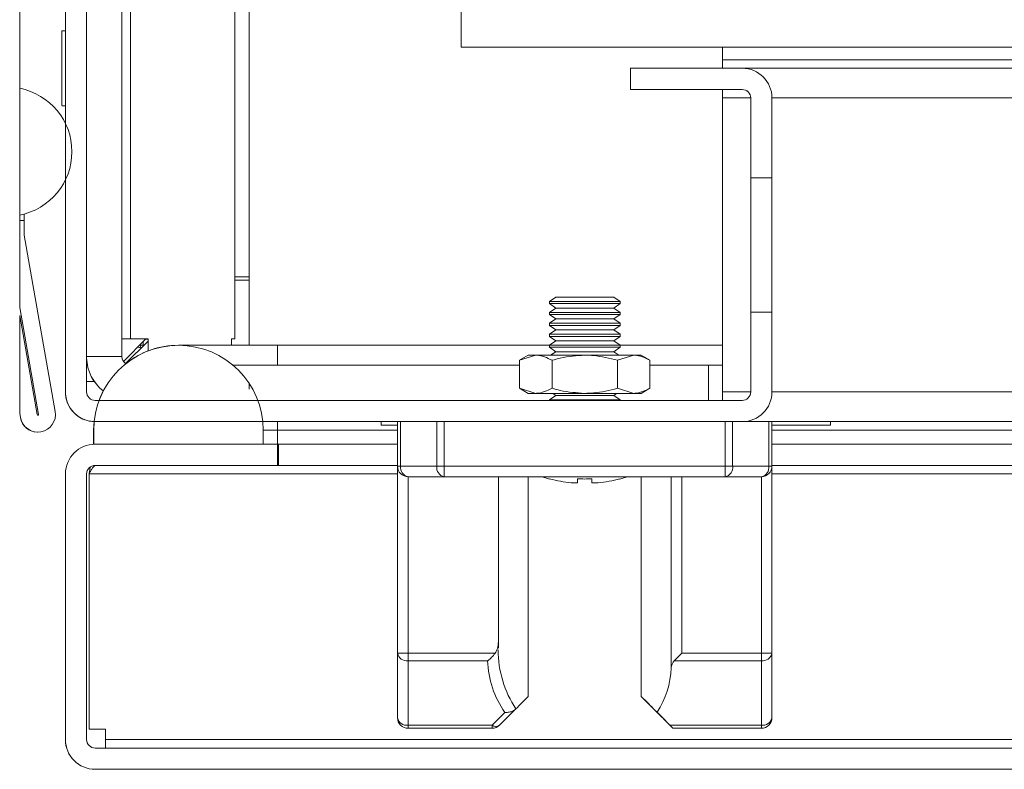
# Model space of a CAD drawing. Units: millimetres. Extents: x -3786 to 4614, y -3385 to 2555.
# Drawn here: x -3187 to -3117, y 1509 to 1562 of the extents above; entities that cross this region are included whole.
import ezdxf

# ---------------------------------------------------------------- set-up
doc = ezdxf.new("R2010")
doc.units = ezdxf.units.MM
doc.header["$LTSCALE"] = 5

msp = doc.modelspace()

# ---------------------------------------------------------------- hatches: boundary and pattern name
at = {"linetype": 'Continuous', "lineweight": 18}
h = msp.add_hatch(dxfattribs=at)
h.set_pattern_fill('ANSI32', scale=20, style=0)
h.set_pattern_definition([(45, (-4781.3, 1153.14), (-134.704, 134.704), []), (45, (-4691.5, 1153.14), (-134.704, 134.704), [])])
edge = h.paths.add_edge_path(flags=0)
edge.add_line((-2386.553, 1530.676), (-2388.053, 1530.676))
edge.add_line((-2388.053, 1530.676), (-2388.053, 1511.276))
edge.add_arc((-2388.653, 1511.276), 0.6, 270, 360, ccw=False)
edge.add_line((-2388.653, 1510.676), (-3181.453, 1510.676))
edge.add_arc((-3181.453, 1511.276), 0.6, 180, 270, ccw=False)
edge.add_line((-3182.053, 1511.276), (-3182.053, 1530.076))
edge.add_arc((-3181.453, 1530.076), 0.6, 90, 180, ccw=False)
edge.add_line((-3181.453, 1530.676), (-3168.553, 1530.676))
edge.add_line((-3168.553, 1530.676), (-3168.553, 1532.176))
edge.add_line((-3168.553, 1532.176), (-3181.453, 1532.176))
edge.add_ellipse((-3181.453, 1530.076), major_axis=(2.1, 0), ratio=1, start_angle=90, end_angle=180)
edge.add_line((-3183.553, 1530.076), (-3183.553, 1511.276))
edge.add_ellipse((-3181.453, 1511.276), major_axis=(2.1, 0), ratio=1, start_angle=180, end_angle=270)
edge.add_line((-3181.453, 1509.176), (-2388.653, 1509.176))
edge.add_ellipse((-2388.653, 1511.276), major_axis=(-2.1, 0), ratio=1, start_angle=90, end_angle=180)
edge.add_line((-2386.553, 1511.276), (-2386.553, 1530.676))

# ---------------------------------------------------------------- linework, layer by layer
at = {"color": 7, "linetype": 'Continuous', "lineweight": 18}
for p, q in [((-3155.555, 1683.276, 72.027), (-3155.555, 1560.276, 72.027)), ((-3183.553, 1581.676, 72.027), (-3183.553, 1535.876, 72.027)), ((-3182.053, 1535.876, 72.027), (-3182.053, 1581.676, 72.027)), ((-3171.555, 1580.276, 72.027), (-3171.555, 1539.626, 72.027)), ((-3170.555, 1539.176, 72.027), (-3170.555, 1580.276, 72.027)), ((-3170.555, 1580.276, 72.027), (-3170.555, 1539.176, 72.027)), ((-3179.554, 1538.376, 72.027), (-3179.554, 1571.776, 72.027)), ((-3183.555, 1561.776, 72.027), (-3183.555, 1561.426, 72.027)), ((-3183.555, 1561.426, 72.027), (-3183.555, 1561.776, 72.027)), ((-3183.554, 1561.776, 72.027), (-3183.554, 1561.426, 72.027)), ((-3183.804, 1561.426, 72.027), (-3183.805, 1561.426, 72.027)), ((-3183.805, 1561.426, 72.027), (-3183.805, 1556.145, 72.027)), ((-3183.554, 1561.426, 72.027), (-3183.804, 1561.426, 72.027)), ((-3183.804, 1561.426, 72.027), (-3183.804, 1556.171, 72.027)), ((-3155.555, 1560.276, 72.027), (-2411.555, 1560.276, 72.027)), ((-3137.055, 1560.276, 72.027), (-3137.055, 1559.376, 72.027)), ((-3143.555, 1557.276, 72.027), (-3143.555, 1558.776, 72.027)), ((-3143.553, 1558.776, 72.027), (-3143.555, 1558.776, 72.027)), ((-3143.553, 1558.776, 72.027), (-3143.553, 1557.276, 72.027)), ((-3135.653, 1558.776, 72.027), (-3143.553, 1558.776, 72.027)), ((-3137.055, 1559.376, 72.027), (-3137.055, 1558.776, 72.027)), ((-3137.055, 1559.376, 72.027), (-3137.055, 1558.776, 72.027)), ((-3137.055, 1559.376, 72.027), (-2430.055, 1559.376, 72.027)), ((-2431.455, 1558.776, 72.027), (-3135.653, 1558.776, 72.027)), ((-3186.789, 1548.391, 72.027), (-3186.789, 1557.361, 72.027)), ((-3143.553, 1557.276, 72.027), (-3143.555, 1557.276, 72.027)), ((-3143.553, 1557.276, 72.027), (-3135.653, 1557.276, 72.027)), ((-3137.055, 1557.276, 72.027), (-3137.055, 1556.676, 72.027)), ((-3137.055, 1557.276, 72.027), (-3137.055, 1556.676, 72.027)), ((-3137.055, 1535.876, 72.027), (-3137.055, 1556.676, 72.027)), ((-3135.055, 1556.676, 72.027), (-3135.053, 1556.676, 72.027)), ((-3135.055, 1548.776, 72.027), (-3135.055, 1556.676, 72.027)), ((-3135.053, 1556.676, 72.027), (-3135.053, 1551.026, 72.027)), ((-3133.553, 1551.026, 72.027), (-3133.553, 1556.676, 72.027)), ((-3183.804, 1556.126, 72.027), (-3183.554, 1556.126, 72.027)), ((-3183.555, 1555.776, 72.027), (-3183.555, 1556.126, 72.027)), ((-3183.555, 1536.626, 72.027), (-3183.555, 1550.876, 72.027)), ((-3135.055, 1551.026, 72.027), (-3135.054, 1551.026, 72.027)), ((-3135.055, 1541.526, 72.027), (-3135.055, 1551.026, 72.027)), ((-3135.054, 1551.026, 72.027), (-3135.053, 1551.026, 72.027)), ((-3135.054, 1541.526, 72.027), (-3135.054, 1551.026, 72.027)), ((-3135.054, 1551.026, 72.027), (-3135.054, 1541.526, 72.027)), ((-3135.054, 1551.026, 72.027), (-3135.054, 1551.026, 72.027)), ((-3135.054, 1541.526, 72.027), (-3135.054, 1551.026, 72.027)), ((-3135.054, 1551.026, 72.027), (-3135.054, 1541.526, 72.027)), ((-3135.054, 1551.026, 72.027), (-3135.054, 1551.026, 72.027)), ((-3135.054, 1541.526, 72.027), (-3135.054, 1551.026, 72.027)), ((-3135.054, 1551.026, 72.027), (-3135.054, 1541.526, 72.027)), ((-3135.054, 1551.026, 72.027), (-3135.054, 1551.026, 72.027)), ((-3135.054, 1541.526, 72.027), (-3135.054, 1551.026, 72.027)), ((-3135.054, 1551.026, 72.027), (-3135.054, 1541.526, 72.027)), ((-3135.054, 1551.026, 72.027), (-3135.054, 1551.026, 72.027)), ((-3135.054, 1541.526, 72.027), (-3135.054, 1551.026, 72.027)), ((-3135.054, 1551.026, 72.027), (-3135.054, 1541.526, 72.027)), ((-3135.054, 1551.026, 72.027), (-3135.054, 1551.026, 72.027)), ((-3135.054, 1541.526, 72.027), (-3135.054, 1551.026, 72.027)), ((-3135.054, 1551.026, 72.027), (-3135.054, 1541.526, 72.027)), ((-3135.054, 1551.026, 72.027), (-3135.054, 1551.026, 72.027)), ((-3135.054, 1541.526, 72.027), (-3135.054, 1551.026, 72.027)), ((-3135.054, 1551.026, 72.027), (-3135.054, 1541.526, 72.027)), ((-3135.053, 1551.026, 72.027), (-3133.553, 1551.026, 72.027)), ((-3135.053, 1541.526, 72.027), (-3135.053, 1551.026, 72.027)), ((-3135.053, 1551.026, 72.027), (-3135.053, 1541.526, 72.027)), ((-3135.053, 1551.026, 72.027), (-3135.053, 1551.026, 72.027)), ((-3135.053, 1541.526, 72.027), (-3135.053, 1551.026, 72.027)), ((-3135.053, 1551.026, 72.027), (-3135.053, 1541.526, 72.027)), ((-3135.053, 1551.026, 72.027), (-3135.053, 1551.026, 72.027)), ((-3135.053, 1541.526, 72.027), (-3135.053, 1551.026, 72.027)), ((-3135.053, 1551.026, 72.027), (-3135.053, 1541.526, 72.027)), ((-3135.053, 1551.026, 72.027), (-3135.053, 1551.026, 72.027)), ((-3135.053, 1541.526, 72.027), (-3135.053, 1551.026, 72.027)), ((-3135.053, 1551.026, 72.027), (-3135.053, 1541.526, 72.027)), ((-3135.053, 1551.026, 72.027), (-3135.053, 1551.026, 72.027)), ((-3135.053, 1541.526, 72.027), (-3135.053, 1551.026, 72.027)), ((-3135.053, 1551.026, 72.027), (-3135.053, 1541.526, 72.027)), ((-3135.053, 1551.026, 72.027), (-3135.053, 1551.026, 72.027)), ((-3133.553, 1541.526, 72.027), (-3133.553, 1551.026, 72.027)), ((-3186.789, 1548.391, 72.027), (-3186.789, 1548.002, 72.027)), ((-3186.465, 1547.876, 72.027), (-3186.465, 1548.467, 72.027)), ((-3186.789, 1548.002, 72.027), (-3186.483, 1548.002, 72.027)), ((-3186.789, 1541.855, 72.027), (-3186.789, 1548.002, 72.027)), ((-3186.483, 1548.002, 72.027), (-3186.483, 1547.082, 72.027)), ((-3186.483, 1547.876, 72.027), (-3186.465, 1547.876, 72.027)), ((-3186.474, 1546.977, 72.027), (-3184.274, 1534.5, 72.027)), ((-3170.555, 1544.026, 72.027), (-3171.555, 1544.026, 72.027)), ((-3170.555, 1543.776, 72.027), (-3171.555, 1543.776, 72.027)), ((-3135.055, 1535.876, 72.027), (-3135.055, 1543.776, 72.027)), ((-3148.858, 1542.588, 72.027), (-3149.303, 1542.276, 72.027)), ((-3148.858, 1542.588, 72.027), (-3149.303, 1542.276, 72.027)), ((-3149.303, 1542.276, 72.027), (-3149.303, 1542.127, 72.027)), ((-3149.303, 1542.276, 72.027), (-3149.303, 1542.127, 72.027)), ((-3146.803, 1542.276, 72.027), (-3149.303, 1542.276, 72.027)), ((-3149.303, 1542.127, 72.027), (-3148.858, 1541.815, 72.027)), ((-3149.303, 1542.127, 72.027), (-3148.858, 1541.815, 72.027)), ((-3146.803, 1542.127, 72.027), (-3149.303, 1542.127, 72.027)), ((-3146.803, 1542.588, 72.027), (-3148.858, 1542.588, 72.027)), ((-3144.748, 1542.588, 72.027), (-3146.803, 1542.588, 72.027)), ((-3144.303, 1542.276, 72.027), (-3146.803, 1542.276, 72.027)), ((-3144.303, 1542.127, 72.027), (-3146.803, 1542.127, 72.027)), ((-3144.303, 1542.276, 72.027), (-3144.748, 1542.588, 72.027)), ((-3144.748, 1541.815, 72.027), (-3144.303, 1542.127, 72.027)), ((-3144.303, 1542.127, 72.027), (-3144.303, 1542.276, 72.027)), ((-3186.789, 1541.855, 72.027), (-3185.455, 1534.291, 72.027)), ((-3186.789, 1541.842, 72.027), (-3186.789, 1541.855, 72.027)), ((-3186.789, 1541.842, 72.027), (-3185.458, 1534.291, 72.027)), ((-3148.858, 1541.815, 72.027), (-3149.303, 1541.504, 72.027)), ((-3148.858, 1541.815, 72.027), (-3149.303, 1541.504, 72.027)), ((-3149.303, 1541.504, 72.027), (-3149.303, 1541.354, 72.027)), ((-3149.303, 1541.504, 72.027), (-3149.303, 1541.354, 72.027)), ((-3146.803, 1541.504, 72.027), (-3149.303, 1541.504, 72.027)), ((-3149.303, 1541.354, 72.027), (-3148.858, 1541.042, 72.027)), ((-3149.303, 1541.354, 72.027), (-3148.858, 1541.042, 72.027)), ((-3146.803, 1541.354, 72.027), (-3149.303, 1541.354, 72.027)), ((-3146.803, 1541.815, 72.027), (-3148.858, 1541.815, 72.027)), ((-3144.748, 1541.815, 72.027), (-3146.803, 1541.815, 72.027)), ((-3144.303, 1541.504, 72.027), (-3146.803, 1541.504, 72.027)), ((-3144.303, 1541.354, 72.027), (-3146.803, 1541.354, 72.027)), ((-3144.303, 1541.504, 72.027), (-3144.748, 1541.815, 72.027)), ((-3144.748, 1541.042, 72.027), (-3144.303, 1541.354, 72.027)), ((-3144.303, 1541.354, 72.027), (-3144.303, 1541.504, 72.027)), ((-3135.054, 1541.526, 72.027), (-3135.055, 1541.526, 72.027)), ((-3135.053, 1541.526, 72.027), (-3135.054, 1541.526, 72.027)), ((-3135.054, 1541.526, 72.027), (-3135.054, 1541.526, 72.027)), ((-3135.054, 1541.526, 72.027), (-3135.054, 1541.526, 72.027)), ((-3135.054, 1541.526, 72.027), (-3135.054, 1541.526, 72.027)), ((-3135.054, 1541.526, 72.027), (-3135.054, 1541.526, 72.027)), ((-3135.054, 1541.526, 72.027), (-3135.054, 1541.526, 72.027)), ((-3135.054, 1541.526, 72.027), (-3135.054, 1541.526, 72.027)), ((-3135.053, 1541.526, 72.027), (-3135.053, 1535.876, 72.027)), ((-3133.553, 1541.526, 72.027), (-3135.053, 1541.526, 72.027)), ((-3135.053, 1541.526, 72.027), (-3135.053, 1541.526, 72.027)), ((-3135.053, 1541.526, 72.027), (-3135.053, 1541.526, 72.027)), ((-3135.053, 1541.526, 72.027), (-3135.053, 1541.526, 72.027)), ((-3135.053, 1541.526, 72.027), (-3135.053, 1541.526, 72.027)), ((-3135.053, 1541.526, 72.027), (-3135.053, 1541.526, 72.027)), ((-3133.553, 1535.876, 72.027), (-3133.553, 1541.526, 72.027)), ((-3186.789, 1534.368, 72.027), (-3186.789, 1541.279, 72.027)), ((-3185.554, 1534.274, 72.027), (-3186.789, 1541.279, 72.027)), ((-3148.858, 1541.042, 72.027), (-3149.303, 1540.731, 72.027)), ((-3148.858, 1541.042, 72.027), (-3149.303, 1540.731, 72.027)), ((-3149.303, 1540.731, 72.027), (-3149.303, 1540.581, 72.027)), ((-3149.303, 1540.731, 72.027), (-3149.303, 1540.581, 72.027)), ((-3146.803, 1540.731, 72.027), (-3149.303, 1540.731, 72.027)), ((-3146.803, 1541.042, 72.027), (-3148.858, 1541.042, 72.027)), ((-3144.748, 1541.042, 72.027), (-3146.803, 1541.042, 72.027)), ((-3144.303, 1540.731, 72.027), (-3146.803, 1540.731, 72.027)), ((-3144.303, 1540.731, 72.027), (-3144.748, 1541.042, 72.027)), ((-3144.303, 1540.581, 72.027), (-3144.303, 1540.731, 72.027)), ((-3149.303, 1540.581, 72.027), (-3148.858, 1540.27, 72.027)), ((-3149.303, 1540.581, 72.027), (-3148.858, 1540.27, 72.027)), ((-3146.803, 1540.581, 72.027), (-3149.303, 1540.581, 72.027)), ((-3148.858, 1540.27, 72.027), (-3149.303, 1539.958, 72.027)), ((-3148.858, 1540.27, 72.027), (-3149.303, 1539.958, 72.027)), ((-3149.303, 1539.958, 72.027), (-3149.303, 1539.809, 72.027)), ((-3149.303, 1539.958, 72.027), (-3149.303, 1539.809, 72.027)), ((-3146.803, 1539.958, 72.027), (-3149.303, 1539.958, 72.027)), ((-3146.803, 1540.27, 72.027), (-3148.858, 1540.27, 72.027)), ((-3144.303, 1540.581, 72.027), (-3146.803, 1540.581, 72.027)), ((-3144.748, 1540.27, 72.027), (-3146.803, 1540.27, 72.027)), ((-3144.303, 1539.958, 72.027), (-3146.803, 1539.958, 72.027)), ((-3144.748, 1540.27, 72.027), (-3144.303, 1540.581, 72.027)), ((-3144.303, 1539.958, 72.027), (-3144.748, 1540.27, 72.027)), ((-3144.303, 1539.809, 72.027), (-3144.303, 1539.958, 72.027)), ((-3178.955, 1539.626, 72.027), (-3179.554, 1539.626, 72.027)), ((-3177.855, 1539.626, 72.027), (-3179.447, 1538.034, 72.027)), ((-3179.297, 1537.884, 72.027), (-3177.705, 1539.476, 72.027)), ((-3177.705, 1539.476, 72.027), (-3179.297, 1537.884, 72.027)), ((-3178.955, 1539.626, 72.027), (-3177.705, 1539.626, 72.027)), ((-3178.235, 1539.247, 72.027), (-3178.235, 1539.185, 72.027)), ((-3177.87, 1539.611, 72.027), (-3177.705, 1539.611, 72.027)), ((-3177.705, 1538.778, 72.027), (-3177.705, 1539.626, 72.027)), ((-3171.555, 1539.626, 72.027), (-3171.805, 1539.626, 72.027)), ((-3171.805, 1539.176, 72.027), (-3171.805, 1539.626, 72.027)), ((-3149.303, 1539.809, 72.027), (-3148.858, 1539.497, 72.027)), ((-3149.303, 1539.809, 72.027), (-3148.858, 1539.497, 72.027)), ((-3146.803, 1539.809, 72.027), (-3149.303, 1539.809, 72.027)), ((-3148.858, 1539.497, 72.027), (-3149.303, 1539.185, 72.027)), ((-3148.858, 1539.497, 72.027), (-3149.303, 1539.185, 72.027)), ((-3146.803, 1539.497, 72.027), (-3148.858, 1539.497, 72.027)), ((-3144.303, 1539.809, 72.027), (-3146.803, 1539.809, 72.027)), ((-3144.748, 1539.497, 72.027), (-3146.803, 1539.497, 72.027)), ((-3144.748, 1539.497, 72.027), (-3144.303, 1539.809, 72.027)), ((-3144.303, 1539.185, 72.027), (-3144.748, 1539.497, 72.027)), ((-3178.442, 1539.04, 72.027), (-3178.226, 1539.005, 72.027)), ((-3178.18, 1539.001, 72.027), (-3178.441, 1539.04, 72.027)), ((-3178.22, 1538.961, 72.027), (-3178.235, 1539.185, 72.027)), ((-3178.226, 1539.005, 72.027), (-3178.221, 1538.96, 72.027)), ((-3175.553, 1539.176, 72.027), (-3175.555, 1539.176, 72.027)), ((-3168.555, 1539.176, 72.027), (-3175.553, 1539.176, 72.027)), ((-3149.303, 1539.176, 72.027), (-3168.555, 1539.176, 72.027)), ((-3149.303, 1539.185, 72.027), (-3149.303, 1539.036, 72.027)), ((-3149.303, 1539.185, 72.027), (-3149.303, 1539.036, 72.027)), ((-3146.803, 1539.185, 72.027), (-3149.303, 1539.185, 72.027)), ((-3149.303, 1539.036, 72.027), (-3148.858, 1538.724, 72.027)), ((-3149.303, 1539.036, 72.027), (-3148.858, 1538.724, 72.027)), ((-3146.803, 1539.036, 72.027), (-3149.303, 1539.036, 72.027)), ((-3148.858, 1538.724, 72.027), (-3149.213, 1538.476, 72.027)), ((-3148.858, 1538.724, 72.027), (-3149.212, 1538.476, 72.027)), ((-3146.803, 1538.724, 72.027), (-3148.858, 1538.724, 72.027)), ((-3144.303, 1539.185, 72.027), (-3146.803, 1539.185, 72.027)), ((-3144.303, 1539.036, 72.027), (-3146.803, 1539.036, 72.027)), ((-3144.748, 1538.724, 72.027), (-3146.803, 1538.724, 72.027)), ((-3144.748, 1538.724, 72.027), (-3144.303, 1539.036, 72.027)), ((-3144.394, 1538.476, 72.027), (-3144.748, 1538.724, 72.027)), ((-3144.303, 1539.036, 72.027), (-3144.303, 1539.185, 72.027)), ((-3137.055, 1539.176, 72.027), (-3144.303, 1539.176, 72.027)), ((-3150.803, 1538.476, 72.027), (-3151.422, 1538.119, 72.027)), ((-3151.422, 1538.119, 72.027), (-3150.267, 1538.476, 72.027)), ((-3151.422, 1538.119, 72.027), (-3151.422, 1536.134, 72.027)), ((-3151.422, 1538.119, 72.027), (-3151.422, 1536.134, 72.027)), ((-3150.267, 1538.476, 72.027), (-3150.803, 1538.476, 72.027)), ((-3150.267, 1538.476, 72.027), (-3146.803, 1538.476, 72.027)), ((-3149.113, 1538.119, 72.027), (-3149.113, 1536.134, 72.027)), ((-3146.803, 1538.476, 72.027), (-3143.339, 1538.476, 72.027)), ((-3144.494, 1538.119, 72.027), (-3143.339, 1538.476, 72.027)), ((-3144.494, 1538.119, 72.027), (-3144.494, 1536.134, 72.027)), ((-3143.339, 1538.476, 72.027), (-3142.803, 1538.476, 72.027)), ((-3142.184, 1538.119, 72.027), (-3142.803, 1538.476, 72.027)), ((-3142.184, 1538.119, 72.027), (-3142.184, 1536.134, 72.027)), ((-3151.422, 1537.776, 72.027), (-3171.7, 1537.776, 72.027)), ((-3138.054, 1537.776, 72.027), (-3142.184, 1537.776, 72.027)), ((-3138.054, 1535.276, 72.027), (-3138.054, 1537.776, 72.027)), ((-3137.055, 1537.776, 72.027), (-3138.054, 1537.776, 72.027)), ((-3183.555, 1535.876, 72.027), (-3183.555, 1536.626, 72.027)), ((-3181.514, 1536.626, 72.027), (-3182.053, 1536.626, 72.027)), ((-3170.555, 1536.082, 72.027), (-3170.555, 1536.493, 72.027)), ((-3183.555, 1535.876, 72.027), (-3183.553, 1535.876, 72.027)), ((-3151.422, 1536.134, 72.027), (-3150.803, 1535.776, 72.027)), ((-3151.422, 1536.134, 72.027), (-3150.267, 1535.776, 72.027)), ((-3150.267, 1535.776, 72.027), (-3150.803, 1535.776, 72.027)), ((-3146.803, 1535.776, 72.027), (-3150.267, 1535.776, 72.027)), ((-3149.063, 1535.776, 72.027), (-3148.858, 1535.633, 72.027)), ((-3149.062, 1535.776, 72.027), (-3148.858, 1535.633, 72.027)), ((-3143.339, 1535.776, 72.027), (-3146.803, 1535.776, 72.027)), ((-3144.748, 1535.633, 72.027), (-3144.544, 1535.776, 72.027)), ((-3144.494, 1536.134, 72.027), (-3143.339, 1535.776, 72.027)), ((-3142.803, 1535.776, 72.027), (-3143.339, 1535.776, 72.027)), ((-3142.803, 1535.776, 72.027), (-3142.184, 1536.134, 72.027)), ((-3137.055, 1535.876, 72.027), (-3137.055, 1535.276, 72.027)), ((-3137.055, 1535.876, 72.027), (-3137.055, 1535.276, 72.027)), ((-3135.055, 1535.876, 72.027), (-3135.053, 1535.876, 72.027)), ((-3135.653, 1535.276, 72.027), (-3181.453, 1535.276, 72.027)), ((-3148.858, 1535.633, 72.027), (-3149.303, 1535.322, 72.027)), ((-3148.858, 1535.633, 72.027), (-3149.303, 1535.322, 72.027)), ((-3149.303, 1535.322, 72.027), (-3149.303, 1535.276, 72.027)), ((-3149.303, 1535.322, 72.027), (-3149.303, 1535.276, 72.027)), ((-3146.803, 1535.322, 72.027), (-3149.303, 1535.322, 72.027)), ((-3146.803, 1535.633, 72.027), (-3148.858, 1535.633, 72.027)), ((-3144.748, 1535.633, 72.027), (-3146.803, 1535.633, 72.027)), ((-3144.303, 1535.322, 72.027), (-3146.803, 1535.322, 72.027)), ((-3144.303, 1535.322, 72.027), (-3144.748, 1535.633, 72.027)), ((-3144.303, 1535.276, 72.027), (-3144.303, 1535.322, 72.027)), ((-3186.736, 1534.065, 72.027), (-3186.789, 1534.368, 72.027)), ((-3186.789, 1534.368, 72.027), (-3186.789, 1534.356, 72.027)), ((-3186.789, 1534.356, 72.027), (-3186.738, 1534.065, 72.027)), ((-3186.738, 1534.065, 72.027), (-3186.736, 1534.065, 72.027)), ((-3185.458, 1534.291, 72.027), (-3185.455, 1534.291, 72.027)), ((-3181.525, 1533.777, 72.027), (-3181.555, 1533.176, 72.027)), ((-3181.453, 1533.776, 72.027), (-3135.653, 1533.776, 72.027)), ((-3161.205, 1533.776, 72.027), (-3161.205, 1533.526, 72.027)), ((-3161.204, 1533.776, 72.027), (-3161.204, 1533.526, 72.027)), ((-3160.053, 1530.626, 72.027), (-3160.053, 1533.776, 72.027)), ((-3160.053, 1533.776, 72.027), (-3160.053, 1529.398, 72.027)), ((-3159.834, 1533.776, 72.027), (-3159.834, 1530.626, 72.027)), ((-3157.273, 1530.626, 72.027), (-3157.273, 1533.776, 72.027)), ((-3156.742, 1533.776, 72.027), (-3156.742, 1530.626, 72.027)), ((-3136.864, 1530.626, 72.027), (-3136.864, 1533.776, 72.027)), ((-3136.333, 1533.776, 72.027), (-3136.333, 1530.626, 72.027)), ((-3135.653, 1533.776, 72.027), (-3133.773, 1533.776, 72.027)), ((-3133.773, 1530.626, 72.027), (-3133.773, 1533.776, 72.027)), ((-3133.773, 1533.776, 72.027), (-3133.553, 1533.776, 72.027)), ((-3133.553, 1533.776, 72.027), (-3133.553, 1530.626, 72.027)), ((-3133.553, 1533.776, 72.027), (-2431.455, 1533.776, 72.027)), ((-3129.405, 1533.526, 72.027), (-3129.405, 1533.776, 72.027)), ((-3185.507, 1533.032, 72.027), (-3185.505, 1533.032, 72.027)), ((-3181.555, 1533.176, 72.027), (-3181.553, 1533.176, 72.027)), ((-3181.555, 1532.176, 72.027), (-3181.555, 1533.176, 72.027)), ((-3181.553, 1533.176, 72.027), (-3181.553, 1532.176, 72.027)), ((-3169.553, 1532.176, 72.027), (-3169.553, 1533.176, 72.027)), ((-3168.555, 1533.176, 72.027), (-3168.555, 1532.176, 72.027)), ((-3160.053, 1533.526, 72.027), (-3161.204, 1533.526, 72.027)), ((-3129.405, 1533.526, 72.027), (-3133.553, 1533.526, 72.027)), ((-3169.553, 1532.176, 72.027), (-3181.553, 1532.176, 72.027)), ((-3168.553, 1532.176, 72.027), (-3181.453, 1532.176, 72.027)), ((-3168.553, 1532.176, 72.027), (-3168.553, 1530.676, 72.027)), ((-3168.484, 1532.176, 72.027), (-3168.553, 1532.176, 72.027)), ((-3168.484, 1532.176, 72.027), (-3168.484, 1530.676, 72.027)), ((-3160.053, 1532.176, 72.027), (-3168.484, 1532.176, 72.027)), ((-2897.388, 1532.176, 72.027), (-3133.553, 1532.176, 72.027)), ((-3181.806, 1530.549, 72.027), (-3181.878, 1530.076, 72.027)), ((-3168.553, 1530.676, 72.027), (-3181.453, 1530.676, 72.027)), ((-3168.553, 1530.676, 72.027), (-3168.484, 1530.676, 72.027)), ((-3160.053, 1530.676, 72.027), (-3168.484, 1530.676, 72.027)), ((-3160.053, 1530.626, 72.027), (-3159.834, 1530.626, 72.027)), ((-3160.053, 1517.387, 72.027), (-3160.053, 1530.626, 72.027)), ((-3160.053, 1530.626, 72.027), (-3160.053, 1530.626, 72.027)), ((-3159.834, 1530.626, 72.027), (-3157.273, 1530.626, 72.027)), ((-3156.742, 1530.626, 72.027), (-3157.273, 1530.626, 72.027)), ((-3156.742, 1529.876, 72.027), (-3156.742, 1530.626, 72.027)), ((-3156.742, 1530.626, 72.027), (-3136.864, 1530.626, 72.027)), ((-3136.864, 1529.876, 72.027), (-3136.864, 1530.626, 72.027)), ((-3136.333, 1530.626, 72.027), (-3136.864, 1530.626, 72.027)), ((-3136.333, 1530.626, 72.027), (-3133.773, 1530.626, 72.027)), ((-3133.553, 1530.626, 72.027), (-3133.773, 1530.626, 72.027)), ((-2897.854, 1530.676, 72.027), (-3133.553, 1530.676, 72.027)), ((-3133.553, 1530.619, 72.027), (-3133.553, 1517.387, 72.027)), ((-3183.553, 1530.076, 72.027), (-3183.555, 1530.076, 72.027)), ((-3183.555, 1512.026, 72.027), (-3183.555, 1530.076, 72.027)), ((-3183.553, 1530.076, 72.027), (-3183.553, 1511.276, 72.027)), ((-3182.053, 1530.076, 72.027), (-3182.053, 1511.276, 72.027)), ((-3181.878, 1530.076, 72.027), (-3181.878, 1512.026, 72.027)), ((-3156.742, 1529.876, 72.027), (-3159.303, 1529.876, 72.027)), ((-3159.303, 1529.876, 72.027), (-3159.303, 1529.876, 72.027)), ((-3159.303, 1529.876, 72.027), (-3159.303, 1517.387, 72.027)), ((-3136.864, 1529.876, 72.027), (-3156.742, 1529.876, 72.027)), ((-3152.908, 1529.876, 72.027), (-3152.908, 1518.198, 72.027)), ((-3150.803, 1514.326, 72.027), (-3150.803, 1529.876, 72.027)), ((-3147.318, 1529.449, 72.027), (-3147.318, 1529.728, 72.027)), ((-3146.288, 1529.728, 72.027), (-3146.288, 1529.449, 72.027)), ((-3146.288, 1529.449, 72.027), (-3146.288, 1529.728, 72.027)), ((-3146.288, 1529.728, 72.027), (-3146.288, 1529.449, 72.027)), ((-3146.288, 1529.449, 72.027), (-3146.288, 1529.728, 72.027)), ((-3146.288, 1529.449, 72.027), (-3146.288, 1529.728, 72.027)), ((-3146.288, 1529.728, 72.027), (-3146.288, 1529.449, 72.027)), ((-3142.803, 1529.876, 72.027), (-3142.803, 1514.326, 72.027)), ((-3142.803, 1526.776, 72.027), (-3142.803, 1529.876, 72.027)), ((-3142.803, 1529.876, 72.027), (-3142.803, 1528.767, 72.027)), ((-3140.682, 1516.354, 72.027), (-3140.682, 1529.876, 72.027)), ((-3139.933, 1529.876, 72.027), (-3139.933, 1517.387, 72.027)), ((-3134.303, 1529.876, 72.027), (-3136.864, 1529.876, 72.027)), ((-3134.303, 1517.387, 72.027), (-3134.303, 1529.876, 72.027)), ((-3160.053, 1529.398, 72.027), (-3160.053, 1527.29, 72.027)), ((-3147.754, 1529.449, 72.027), (-3147.318, 1529.449, 72.027)), ((-3146.288, 1529.449, 72.027), (-3145.853, 1529.449, 72.027)), ((-3160.053, 1527.29, 72.027), (-3160.053, 1512.826, 72.027)), ((-3142.803, 1526.776, 72.027), (-3142.803, 1526.776, 72.027)), ((-3152.899, 1517.751, 72.027), (-3152.906, 1518.164, 72.027)), ((-3142.803, 1518.076, 72.027), (-3142.803, 1517.804, 72.027)), ((-3142.803, 1518.076, 72.027), (-3142.803, 1518.076, 72.027)), ((-3142.803, 1514.326, 72.027), (-3142.803, 1517.804, 72.027)), ((-3160.053, 1512.826, 72.027), (-3160.053, 1517.387, 72.027)), ((-3160.053, 1517.387, 72.027), (-3159.303, 1517.387, 72.027)), ((-3159.303, 1517.387, 72.027), (-3153.147, 1517.387, 72.027)), ((-3159.303, 1516.857, 72.027), (-3159.303, 1517.387, 72.027)), ((-3139.933, 1517.387, 72.027), (-3134.303, 1517.387, 72.027)), ((-3134.303, 1517.387, 72.027), (-3134.303, 1516.857, 72.027)), ((-3134.303, 1517.387, 72.027), (-3133.553, 1517.387, 72.027)), ((-3133.553, 1517.387, 72.027), (-3133.553, 1512.826, 72.027)), ((-3153.674, 1516.857, 72.027), (-3159.303, 1516.857, 72.027)), ((-3159.303, 1516.857, 72.027), (-3159.303, 1512.296, 72.027)), ((-3134.303, 1516.857, 72.027), (-3140.463, 1516.857, 72.027)), ((-3134.303, 1512.296, 72.027), (-3134.303, 1516.857, 72.027)), ((-3142.803, 1514.326, 72.027), (-3142.803, 1514.326, 72.027)), ((-3151.669, 1513.461, 72.027), (-3151.703, 1513.427, 72.027)), ((-3160.053, 1512.826, 72.027), (-3160.053, 1512.826, 72.027)), ((-3153.364, 1512.296, 72.027), (-3152.46, 1513.2, 72.027)), ((-3151.703, 1513.427, 72.027), (-3152.834, 1512.296, 72.027)), ((-3141.687, 1513.21, 72.027), (-3140.773, 1512.296, 72.027)), ((-3159.303, 1512.296, 72.027), (-3153.364, 1512.296, 72.027)), ((-3159.303, 1512.076, 72.027), (-3159.303, 1512.296, 72.027)), ((-3153.364, 1512.076, 72.027), (-3159.303, 1512.076, 72.027)), ((-3159.303, 1512.076, 72.027), (-3159.303, 1512.076, 72.027)), ((-3153.364, 1512.076, 72.027), (-3153.364, 1512.296, 72.027)), ((-3140.773, 1512.296, 72.027), (-3134.303, 1512.296, 72.027)), ((-3140.553, 1512.076, 72.027), (-3140.553, 1512.076, 72.027)), ((-3134.303, 1512.076, 72.027), (-3140.553, 1512.076, 72.027)), ((-3134.303, 1512.296, 72.027), (-3134.303, 1512.076, 72.027)), ((-3183.555, 1511.276, 72.027), (-3183.555, 1512.026, 72.027)), ((-3180.705, 1512.026, 72.027), (-3181.878, 1512.026, 72.027)), ((-3180.705, 1512.026, 72.027), (-3180.705, 1511.276, 72.027)), ((-3183.555, 1511.276, 72.027), (-3183.553, 1511.276, 72.027)), ((-3181.453, 1510.676, 72.027), (-2388.653, 1510.676, 72.027)), ((-3180.705, 1510.676, 72.027), (-3180.705, 1511.276, 72.027)), ((-3180.705, 1510.676, 72.027), (-3180.705, 1511.276, 72.027)), ((-3181.455, 1509.176, 72.027), (-3181.453, 1509.176, 72.027)), ((-3181.453, 1509.176, 72.027), (-2388.653, 1509.176, 72.027))]:
    msp.add_line(p, q, dxfattribs=at)
at = {"color": 8, "linetype": 'Continuous', "lineweight": 18}
for p, q in [((-3178.955, 1539.626, 72.027), (-3178.955, 1571.776, 72.027)), ((-3137.055, 1556.676, 72.027), (-3135.055, 1556.676, 72.027)), ((-3133.553, 1556.676, 72.027), (-2433.555, 1556.676, 72.027)), ((-3178.045, 1539.136, 72.027), (-3178.045, 1539.436, 72.027)), ((-3177.996, 1539.185, 72.027), (-3178.235, 1539.185, 72.027)), ((-3179.554, 1538.376, 72.027), (-3182.053, 1538.376, 72.027)), ((-3181.175, 1535.276, 72.027), (-3180.878, 1535.945, 72.027)), ((-3137.055, 1535.876, 72.027), (-3135.055, 1535.876, 72.027)), ((-3133.553, 1535.876, 72.027), (-2433.555, 1535.876, 72.027)), ((-3181.555, 1533.176, 72.027), (-3181.525, 1533.777, 72.027)), ((-3168.555, 1533.776, 72.027), (-3168.555, 1533.176, 72.027)), ((-3168.555, 1533.176, 72.027), (-3169.553, 1533.176, 72.027)), ((-3168.555, 1533.176, 72.027), (-3160.053, 1533.176, 72.027)), ((-3133.553, 1533.176, 72.027), (-2426.055, 1533.176, 72.027)), ((-3181.878, 1530.076, 72.027), (-3160.053, 1530.076, 72.027)), ((-3133.553, 1530.076, 72.027), (-2897.854, 1530.076, 72.027)), ((-2917.855, 1511.276, 72.027), (-3180.705, 1511.276, 72.027))]:
    msp.add_line(p, q, dxfattribs=at)
at = {"color": 7, "linetype": 'Continuous', "lineweight": 18, "elevation": 72.027, "flags": 128}
for points in [[(-3183.555, 1562.876), (-3183.555, 1562.694), (-3183.555, 1562.164), (-3183.555, 1561.426)], [(-3183.555, 1561.426), (-3183.555, 1562.164), (-3183.555, 1562.694), (-3183.555, 1562.876)], [(-3183.554, 1556.126), (-3183.554, 1555.957), (-3183.554, 1555.776), (-3183.554, 1555.957), (-3183.554, 1556.478), (-3183.554, 1557.276), (-3183.554, 1558.255), (-3183.554, 1559.297), (-3183.554, 1560.276), (-3183.554, 1561.074), (-3183.554, 1561.595), (-3183.554, 1561.776), (-3183.554, 1561.776)], [(-3183.805, 1558.859), (-3183.805, 1559.021), (-3183.805, 1559.957), (-3183.805, 1560.735), (-3183.805, 1561.247), (-3183.805, 1561.426)], [(-3183.555, 1556.126), (-3183.555, 1555.771), (-3183.555, 1555.082), (-3183.555, 1554.722), (-3183.555, 1554.722), (-3183.555, 1555.082), (-3183.555, 1555.771), (-3183.555, 1556.126)], [(-3183.554, 1545.601), (-3183.554, 1545.769), (-3183.554, 1546.246), (-3183.554, 1546.959), (-3183.554, 1547.801), (-3183.554, 1548.643), (-3183.554, 1549.357), (-3183.554, 1549.834), (-3183.554, 1550.001), (-3183.554, 1549.834), (-3183.554, 1549.357), (-3183.554, 1548.643), (-3183.554, 1547.801), (-3183.554, 1546.959), (-3183.554, 1546.246), (-3183.554, 1545.769), (-3183.554, 1545.601)], [(-3183.554, 1545.601), (-3183.554, 1545.769), (-3183.554, 1546.246), (-3183.554, 1546.959), (-3183.554, 1547.801), (-3183.554, 1548.643), (-3183.554, 1549.357), (-3183.554, 1549.834), (-3183.554, 1550.001), (-3183.554, 1549.834), (-3183.554, 1549.357), (-3183.554, 1548.643), (-3183.554, 1547.801), (-3183.554, 1546.959), (-3183.554, 1546.246), (-3183.554, 1545.769), (-3183.554, 1545.601)], [(-3183.554, 1545.601), (-3183.554, 1545.769), (-3183.554, 1546.246), (-3183.554, 1546.959), (-3183.554, 1547.801), (-3183.554, 1548.643), (-3183.554, 1549.357), (-3183.554, 1549.834), (-3183.554, 1550.001), (-3183.554, 1549.834), (-3183.554, 1549.357), (-3183.554, 1548.643), (-3183.554, 1547.801), (-3183.554, 1546.959), (-3183.554, 1546.246), (-3183.554, 1545.769), (-3183.554, 1545.601)], [(-3135.055, 1548.776), (-3135.055, 1548.586), (-3135.055, 1548.044), (-3135.055, 1547.233), (-3135.055, 1546.276), (-3135.055, 1545.32), (-3135.055, 1544.509), (-3135.055, 1543.967), (-3135.055, 1543.776)], [(-3135.054, 1546.276), (-3135.054, 1547.233), (-3135.054, 1548.044), (-3135.054, 1548.586), (-3135.054, 1548.776), (-3135.054, 1548.586), (-3135.054, 1548.044), (-3135.054, 1547.233), (-3135.054, 1546.276), (-3135.054, 1545.32), (-3135.054, 1544.509), (-3135.054, 1543.967), (-3135.054, 1543.776), (-3135.054, 1543.967), (-3135.054, 1544.509), (-3135.054, 1545.32), (-3135.054, 1546.276)], [(-3135.054, 1546.276), (-3135.054, 1547.233), (-3135.054, 1548.044), (-3135.054, 1548.586), (-3135.054, 1548.776), (-3135.054, 1548.586), (-3135.054, 1548.044), (-3135.054, 1547.233), (-3135.054, 1546.276), (-3135.054, 1545.32), (-3135.054, 1544.509), (-3135.054, 1543.967), (-3135.054, 1543.776), (-3135.054, 1543.967), (-3135.054, 1544.509), (-3135.054, 1545.32), (-3135.054, 1546.276)], [(-3135.054, 1546.276), (-3135.054, 1547.233), (-3135.054, 1548.044), (-3135.054, 1548.586), (-3135.054, 1548.776), (-3135.054, 1548.586), (-3135.054, 1548.044), (-3135.054, 1547.233), (-3135.054, 1546.276), (-3135.054, 1545.32), (-3135.054, 1544.509), (-3135.054, 1543.967), (-3135.054, 1543.776), (-3135.054, 1543.967), (-3135.054, 1544.509), (-3135.054, 1545.32), (-3135.054, 1546.276)], [(-3135.054, 1546.276), (-3135.054, 1547.233), (-3135.054, 1548.044), (-3135.054, 1548.586), (-3135.054, 1548.776), (-3135.054, 1548.586), (-3135.054, 1548.044), (-3135.054, 1547.233), (-3135.054, 1546.276), (-3135.054, 1545.32), (-3135.054, 1544.509), (-3135.054, 1543.967), (-3135.054, 1543.776), (-3135.054, 1543.967), (-3135.054, 1544.509), (-3135.054, 1545.32), (-3135.054, 1546.276)], [(-3135.054, 1546.276), (-3135.054, 1547.233), (-3135.054, 1548.044), (-3135.054, 1548.586), (-3135.054, 1548.776), (-3135.054, 1548.586), (-3135.054, 1548.044), (-3135.054, 1547.233), (-3135.054, 1546.276), (-3135.054, 1545.32), (-3135.054, 1544.509), (-3135.054, 1543.967), (-3135.054, 1543.776), (-3135.054, 1543.967), (-3135.054, 1544.509), (-3135.054, 1545.32), (-3135.054, 1546.276)], [(-3135.054, 1546.276), (-3135.054, 1547.233), (-3135.054, 1548.044), (-3135.054, 1548.586), (-3135.054, 1548.776), (-3135.054, 1548.586), (-3135.054, 1548.044), (-3135.054, 1547.233), (-3135.054, 1546.276), (-3135.054, 1545.32), (-3135.054, 1544.509), (-3135.054, 1543.967), (-3135.054, 1543.776), (-3135.054, 1543.967), (-3135.054, 1544.509), (-3135.054, 1545.32), (-3135.054, 1546.276)], [(-3135.054, 1546.276), (-3135.054, 1547.233), (-3135.054, 1548.044), (-3135.054, 1548.586), (-3135.054, 1548.776), (-3135.054, 1548.586), (-3135.054, 1548.044), (-3135.054, 1547.233), (-3135.054, 1546.276), (-3135.054, 1545.32), (-3135.054, 1544.509), (-3135.054, 1543.967), (-3135.054, 1543.776), (-3135.054, 1543.967), (-3135.054, 1544.509), (-3135.054, 1545.32), (-3135.054, 1546.276)], [(-3135.053, 1546.276), (-3135.053, 1547.233), (-3135.053, 1548.044), (-3135.053, 1548.586), (-3135.053, 1548.776), (-3135.053, 1548.586), (-3135.053, 1548.044), (-3135.053, 1547.233), (-3135.053, 1546.276), (-3135.053, 1545.32), (-3135.053, 1544.509), (-3135.053, 1543.967), (-3135.053, 1543.776), (-3135.053, 1543.967), (-3135.053, 1544.509), (-3135.053, 1545.32), (-3135.053, 1546.276)], [(-3135.053, 1546.276), (-3135.053, 1547.233), (-3135.053, 1548.044), (-3135.053, 1548.586), (-3135.053, 1548.776), (-3135.053, 1548.586), (-3135.053, 1548.044), (-3135.053, 1547.233), (-3135.053, 1546.276), (-3135.053, 1545.32), (-3135.053, 1544.509), (-3135.053, 1543.967), (-3135.053, 1543.776), (-3135.053, 1543.967), (-3135.053, 1544.509), (-3135.053, 1545.32), (-3135.053, 1546.276)], [(-3135.053, 1546.276), (-3135.053, 1547.233), (-3135.053, 1548.044), (-3135.053, 1548.586), (-3135.053, 1548.776), (-3135.053, 1548.586), (-3135.053, 1548.044), (-3135.053, 1547.233), (-3135.053, 1546.276), (-3135.053, 1545.32), (-3135.053, 1544.509), (-3135.053, 1543.967), (-3135.053, 1543.776), (-3135.053, 1543.967), (-3135.053, 1544.509), (-3135.053, 1545.32), (-3135.053, 1546.276)], [(-3135.053, 1546.276), (-3135.053, 1547.233), (-3135.053, 1548.044), (-3135.053, 1548.586), (-3135.053, 1548.776), (-3135.053, 1548.586), (-3135.053, 1548.044), (-3135.053, 1547.233), (-3135.053, 1546.276), (-3135.053, 1545.32), (-3135.053, 1544.509), (-3135.053, 1543.967), (-3135.053, 1543.776), (-3135.053, 1543.967), (-3135.053, 1544.509), (-3135.053, 1545.32), (-3135.053, 1546.276)], [(-3135.053, 1546.276), (-3135.053, 1547.233), (-3135.053, 1548.044), (-3135.053, 1548.586), (-3135.053, 1548.776), (-3135.053, 1548.586), (-3135.053, 1548.044), (-3135.053, 1547.233), (-3135.053, 1546.276), (-3135.053, 1545.32), (-3135.053, 1544.509), (-3135.053, 1543.967), (-3135.053, 1543.776), (-3135.053, 1543.967), (-3135.053, 1544.509), (-3135.053, 1545.32), (-3135.053, 1546.276)], [(-3180.878, 1535.945), (-3181.098, 1535.472), (-3181.175, 1535.276)], [(-3149.828, 1529.876), (-3149.571, 1529.795), (-3149.29, 1529.715)], [(-3149.284, 1529.728), (-3149.286, 1529.722), (-3149.288, 1529.718), (-3149.29, 1529.716), (-3149.29, 1529.715), (-3149.29, 1529.715)], [(-3144.323, 1529.728), (-3144.32, 1529.722), (-3144.318, 1529.718), (-3144.317, 1529.716), (-3144.316, 1529.715), (-3144.317, 1529.716), (-3144.318, 1529.718), (-3144.32, 1529.722), (-3144.323, 1529.728)], [(-3144.316, 1529.715), (-3144.035, 1529.795), (-3143.779, 1529.876)], [(-3142.803, 1526.776), (-3142.803, 1526.6), (-3142.803, 1526.086), (-3142.803, 1525.275), (-3142.803, 1524.233), (-3142.803, 1523.045), (-3142.803, 1521.807), (-3142.803, 1520.619), (-3142.803, 1519.578), (-3142.803, 1518.767), (-3142.803, 1518.252), (-3142.803, 1518.076)], [(-3139.933, 1517.387), (-3140.079, 1517.241), (-3140.22, 1517.1), (-3140.349, 1516.97), (-3140.463, 1516.857)], [(-3140.553, 1512.076), (-3140.568, 1512.091), (-3140.61, 1512.133), (-3140.68, 1512.203), (-3140.773, 1512.296)], [(-3140.727, 1512.25), (-3140.632, 1512.155), (-3140.573, 1512.096), (-3140.553, 1512.076)]]:
    msp.add_lwpolyline(points, dxfattribs=at)
at = {"color": 8, "linetype": 'Continuous', "lineweight": 18, "elevation": 72.027, "flags": 128}
msp.add_lwpolyline([(-3168.555, 1539.176), (-3168.555, 1538.972), (-3168.555, 1538.372), (-3168.555, 1537.776)], dxfattribs=at)
at = {"color": 7, "linetype": 'Continuous', "lineweight": 18}
for centre, radius, start, end in [((-3135.653, 1556.676, 72.027), 2.1, 0, 90), ((-3187.663, 1552.876, 72.027), 4.569, 281.02835, 78.97165), ((-3135.655, 1556.676, 72.027), 0.6, 0.00848, 90), ((-3135.653, 1556.676, 72.027), 0.6, 0, 90), ((-3185.883, 1547.082, 72.027), 0.6, 180, 190), ((-3175.553, 1533.176, 72.027), 6, 0, 180), ((-3175.555, 1533.176, 72.027), 6, 90, 128.44184), ((-3178.954, 1538.376, 72.027), 3.1, 181.84295, 231.65883), ((-3178.955, 1538.376, 72.027), 3.1, 182.14053, 231.65991), ((-3178.954, 1538.376, 72.027), 0.6, 179.99152, 236.53987), ((-3181.455, 1535.876, 72.027), 2.1, 180.00848, 268.09758), ((-3181.453, 1535.876, 72.027), 2.1, 180, 270), ((-3181.453, 1535.876, 72.027), 0.6, 179.99152, 270), ((-3135.655, 1535.876, 72.027), 0.6, 270, 0.00848), ((-3135.653, 1535.876, 72.027), 0.6, 270, 0.00848), ((-3135.653, 1535.876, 72.027), 2.1, 270, 0), ((-3185.505, 1534.282, 72.027), 1.25, 190, 10), ((-3185.507, 1534.282, 72.027), 1.25, 190, 270), ((-3185.505, 1534.282, 72.027), 0.05, 190, 10), ((-3185.507, 1534.282, 72.027), 0.05, 270, 10), ((-3181.453, 1530.076, 72.027), 2.1, 90, 180), ((-3181.453, 1530.076, 72.027), 0.6, 90, 180), ((-3159.303, 1530.626, 72.027), 0.75, 179.99152, 270), ((-3159.303, 1530.626, 72.027), 0.75, 180, 270.00042), ((-3159.171, 1530.533, 72.027), 0.67, 171.95115, 258.57855), ((-3156.61, 1530.533, 72.027), 0.67, 171.95115, 258.57855), ((-3136.996, 1530.533, 72.027), 0.67, 281.42145, 8.04885), ((-3134.436, 1530.533, 72.027), 0.67, 281.42261, 8.04769), ((-3134.303, 1530.626, 72.027), 0.75, 270, 0.00848), ((-3146.803, 1538.997, 72.027), 9.596, 255.01863, 264.31561), ((-3146.803, 1540.231, 72.027), 10.515, 267.19277, 272.80723), ((-3146.803, 1538.997, 72.027), 9.596, 275.68439, 284.98137), ((-3159.397, 1517.52, 72.027), 0.67, 191.42251, 278.04886), ((-3134.209, 1517.52, 72.027), 0.669, 261.95069, 348.58009), ((-3139.933, 1516.326, 72.027), 0.75, 134.99979, 177.91606), ((-3159.397, 1512.959, 72.027), 0.669, 191.42127, 278.05162), ((-3159.303, 1512.826, 72.027), 0.75, 179.99152, 270), ((-3159.303, 1512.826, 72.027), 0.75, 179.99152, 270), ((-3134.209, 1512.959, 72.027), 0.669, 261.94838, 348.57873), ((-3134.303, 1512.826, 72.027), 0.75, 270, 0.00848), ((-3153.099, 1512.677, 72.027), 0.464, 235.14087, 304.85913), ((-3153.364, 1512.826, 72.027), 0.75, 270, 315), ((-3181.455, 1511.276, 72.027), 2.1, 180.00848, 270), ((-3181.453, 1511.276, 72.027), 2.1, 180, 270), ((-3181.453, 1511.276, 72.027), 0.6, 180, 270)]:
    msp.add_arc(centre, radius, start, end, dxfattribs=at)
at = {"color": 8, "linetype": 'Continuous', "lineweight": 18}
msp.add_arc((-3175.555, 1533.176, 72.027), 6, 90, 128.44184, dxfattribs=at)
msp.add_ellipse((-3146.803, 1517.637, 72.027), major_axis=(0, 6.875), ratio=0.890909, start_param=1.570832, end_param=2.223659, dxfattribs=at)
at = {"color": 7, "linetype": 'Continuous', "lineweight": 18}
for centre, major_axis, ratio, start_param, end_param in [((-3146.803, 1517.107, 72.027), (4.861, 4.861), 0.999993, 2.392562, 2.960612), ((-3146.803, 1516.576, 72.027), (4.331, 4.331), 0.999993, 4.915816, 5.461412), ((-3146.803, 1518.326, 72.027), (6.125, 6.125), 0.000004, 2.282419, 2.488762), ((-3146.803, 1518.326, 72.027), (-6.125, 6.125), 0.000004, 2.282413, 2.559622), ((-3146.803, 1518.326, 72.027), (-6.125, 6.125), 0.000004, 3.267658, 4.000765)]:
    msp.add_ellipse(centre, major_axis=major_axis, ratio=ratio, start_param=start_param, end_param=end_param, dxfattribs=at)
for points, knots in [([(-3186.789, 1557.361, 72.027), (-3186.789, 1557.422, 72.027), (-3186.789, 1557.544, 72.027), (-3186.789, 1558.495, 72.027), (-3186.789, 1559.894, 72.027), (-3186.789, 1561.445, 72.027), (-3186.789, 1562.47, 72.027), (-3186.789, 1562.876, 72.027)], [0, 0, 0, 0, 0.21467, 0.429364, 0.644059, 0.858753, 1, 1, 1, 1]), ([(-3150.267, 1538.476, 72.027), (-3150.24, 1538.476, 72.027), (-3149.85, 1538.471, 72.027), (-3149.468, 1538.289, 72.027), (-3149.113, 1538.119, 72.027)], [0, 0, 0, 0, 0.070182, 1, 1, 1, 1]), ([(-3149.113, 1538.119, 72.027), (-3148.919, 1538.173, 72.027), (-3148.166, 1538.382, 72.027), (-3147.384, 1538.436, 72.027), (-3146.803, 1538.476, 72.027)], [0, 0, 0, 0, 0.257555, 1, 1, 1, 1]), ([(-3146.803, 1538.476, 72.027), (-3146.593, 1538.471, 72.027), (-3145.811, 1538.451, 72.027), (-3145.05, 1538.259, 72.027), (-3144.494, 1538.119, 72.027)], [0, 0, 0, 0, 0.2686283, 1, 1, 1, 1]), ([(-3143.339, 1538.476, 72.027), (-3143.312, 1538.476, 72.027), (-3142.922, 1538.471, 72.027), (-3142.54, 1538.289, 72.027), (-3142.184, 1538.119, 72.027)], [0, 0, 0, 0, 0.070182, 1, 1, 1, 1]), ([(-3150.267, 1535.776, 72.027), (-3150.24, 1535.777, 72.027), (-3149.85, 1535.782, 72.027), (-3149.468, 1535.964, 72.027), (-3149.113, 1536.134, 72.027)], [0, 0, 0, 0, 0.070182, 1, 1, 1, 1]), ([(-3149.113, 1536.134, 72.027), (-3148.919, 1536.08, 72.027), (-3148.166, 1535.87, 72.027), (-3147.384, 1535.816, 72.027), (-3146.803, 1535.776, 72.027)], [0, 0, 0, 0, 0.257555, 1, 1, 1, 1]), ([(-3146.803, 1535.776, 72.027), (-3146.593, 1535.782, 72.027), (-3145.811, 1535.801, 72.027), (-3145.05, 1535.993, 72.027), (-3144.494, 1536.134, 72.027)], [0, 0, 0, 0, 0.2686283, 1, 1, 1, 1]), ([(-3143.339, 1535.776, 72.027), (-3143.312, 1535.777, 72.027), (-3142.922, 1535.782, 72.027), (-3142.54, 1535.964, 72.027), (-3142.184, 1536.134, 72.027)], [0, 0, 0, 0, 0.0701821, 1, 1, 1, 1]), ([(-3181.384, 1530.676, 72.027), (-3181.425, 1530.667, 72.027), (-3181.508, 1530.649, 72.027), (-3181.631, 1530.51, 72.027), (-3181.755, 1530.312, 72.027), (-3181.837, 1530.155, 72.027), (-3181.878, 1530.076, 72.027)], [0, 0, 0, 0, 0.249994, 0.500003, 0.749993, 1, 1, 1, 1]), ([(-3153.147, 1517.387, 72.027), (-3153.083, 1517.498, 72.027), (-3152.939, 1517.749, 72.027), (-3152.919, 1518.038, 72.027), (-3152.908, 1518.198, 72.027)], [0, 0, 0, 0, 0.4444838, 1, 1, 1, 1]), ([(-3153.674, 1516.857, 72.027), (-3153.672, 1516.858, 72.027), (-3153.578, 1516.927, 72.027), (-3153.389, 1517.083, 72.027), (-3153.226, 1517.288, 72.027), (-3153.147, 1517.387, 72.027)], [0, 0, 0, 0, 0.006947, 0.517245, 1, 1, 1, 1]), ([(-3152.46, 1513.2, 72.027), (-3152.458, 1513.2, 72.027), (-3152.35, 1513.193, 72.027), (-3152.15, 1513.207, 72.027), (-3151.883, 1513.285, 72.027), (-3151.763, 1513.379, 72.027), (-3151.703, 1513.427, 72.027)], [0, 0, 0, 0, 0.006685, 0.37236, 0.685509, 1, 1, 1, 1])]:
    msp.add_open_spline(points, degree=3, knots=knots, dxfattribs=at)

doc.saveas('drawing.dxf')
